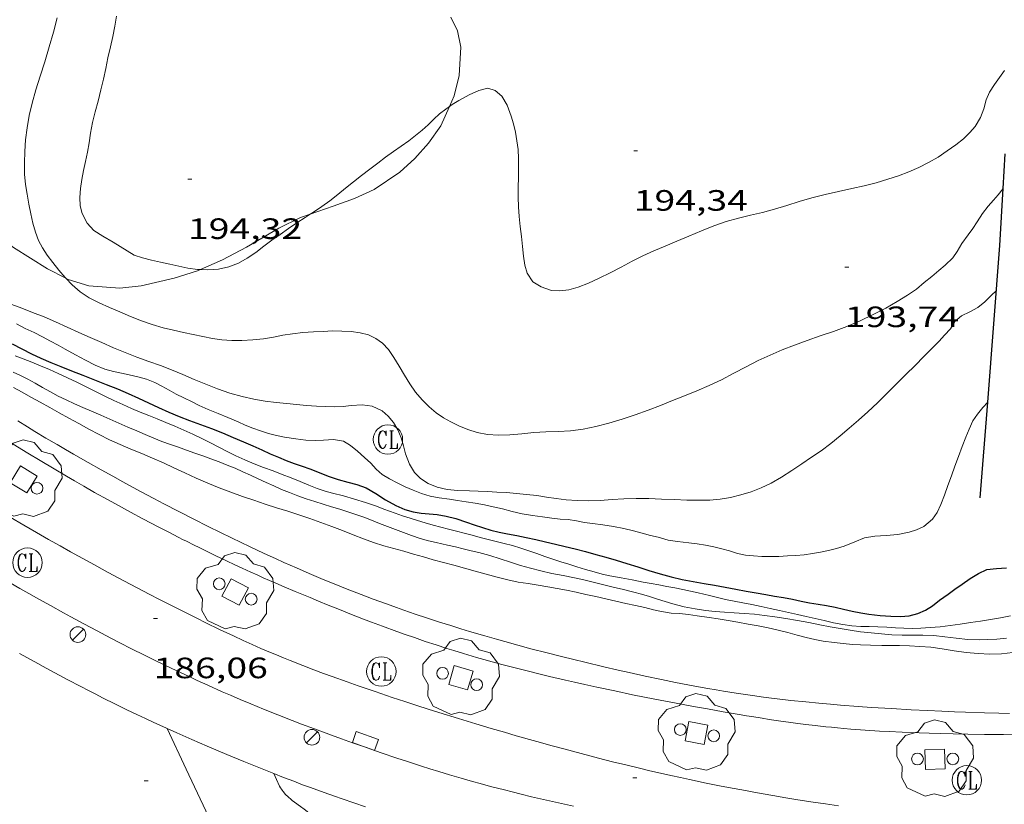
# Model space of a CAD drawing. Units: inches. Extents: x 451998 to 453005, y 4600998 to 4601501.
# Drawn here: x 452532 to 452582, y 4601065 to 4601105 of the extents above; entities that cross this region are included whole.
import ezdxf
from ezdxf.enums import TextEntityAlignment as Align

# ---------------------------------------------------------------- set-up
doc = ezdxf.new("R2010")
doc.units = ezdxf.units.IN
doc.header["$MEASUREMENT"] = 0
for name, color, linetype, lineweight in [('ARBRE', 7, 'Continuous', 0), ('BOSC', 7, 'Continuous', 0), ('CAMI i PISTA FORESTAL', 7, 'Continuous', 0), ('CORBA DE NIVELL', 7, 'Continuous', 0), ('CORBA MESTRA', 7, 'Continuous', 0), ('COTA ALTIMETRICA', 7, 'Continuous', 0), ('EIX VIA URBANA PAVIMENTADA', 7, 'Continuous', 0), ('EMBORNAL', 7, 'Continuous', 0), ('ESCOCELL', 7, 'Continuous', 0), ('FANAL', 7, 'Continuous', 0), ('MUR CONTENCIO', 7, 'Continuous', 0), ('PROTECCIO PEATONAL', 7, 'Continuous', 0), ('REGISTRE CLAVEGUERAM', 7, 'Continuous', 0), ('VORERA', 7, 'Continuous', 0)]:
    doc.layers.add(name, color=color, linetype=linetype, lineweight=lineweight)
doc.styles.add('Style-Arial', font='ARIAL.TTF')
doc.linetypes.add('bosc', pattern='A,-2.235,[9,dgnlstyle-mataro.shx,S=0.035752,R=0,X=0,Y=0],-2.235', length=4.47)

# ---------------------------------------------------------------- blocks, each defined once
blk = doc.blocks.new('COTA')
at = {"color": 0, "linetype": 'ByBlock', "lineweight": -2}
blk.add_line((0, 0), (0.2, 0), dxfattribs=at)
blk = doc.blocks.new('RCLAVC')
at = {"color": 0, "linetype": 'ByBlock', "lineweight": -2, "flags": 128}
for points in [[(-0.158, 0.43), (-0.122, 0.26), (-0.122, 0.6), (-0.158, 0.43), (-0.228, 0.544), (-0.332, 0.6), (-0.402, 0.6), (-0.508, 0.544), (-0.578, 0.43), (-0.612, 0.316), (-0.648, 0.146), (-0.648, -0.146), (-0.612, -0.316), (-0.578, -0.43), (-0.508, -0.544), (-0.402, -0.6), (-0.332, -0.6), (-0.228, -0.544), (-0.158, -0.43), (-0.122, -0.316)], [(-0.402, 0.6), (-0.472, 0.544), (-0.542, 0.43), (-0.578, 0.316), (-0.612, 0.146), (-0.612, -0.146), (-0.578, -0.316), (-0.542, -0.43), (-0.472, -0.544), (-0.402, -0.6)], [(0.122, 0.6), (0.368, 0.6)], [(0.226, 0.6), (0.226, -0.6)], [(0.262, 0.6), (0.262, -0.6)], [(0.122, -0.6), (0.648, -0.6), (0.648, -0.26), (0.612, -0.6)]]:
    blk.add_lwpolyline(points, dxfattribs=at)
at = {"color": 0, "linetype": 'ByBlock', "lineweight": -2}
blk.add_circle((-0.001, -0.001), 1, dxfattribs=at)
blk = doc.blocks.new('EMBORN')
at = {"color": 0, "linetype": 'ByBlock', "lineweight": -2, "flags": 128}
blk.add_lwpolyline([(0, 0), (1.2, 0), (1.2, 0.6), (0, 0.6)], close=True, dxfattribs=at)
blk = doc.blocks.new('ARBRE')
at = {"color": 0, "linetype": 'ByBlock', "lineweight": -2, "flags": 128}
blk.add_lwpolyline([(-0.507, -1.872), (-1.415, -1.448), (-1.697, -0.94), (-1.675, -0.342), (-1.951, 0.138), (-1.943, 0.686), (-1.511, 1.208), (-0.871, 1.406), (-0.543, 1.846), (-0.027, 2.012), (0.541, 1.882), (0.933, 1.428), (1.495, 1.262), (1.921, 0.694), (1.969, 0.068), (1.593, -0.562), (1.593, -1.098), (1.229, -1.618), (0.505, -1.886), (-0.049, -1.762), (-0.507, -1.872)], dxfattribs=at)
blk = doc.blocks.new('FANAL')
at = {"color": 0, "linetype": 'ByBlock', "lineweight": -2}
blk.add_line((0.283, 0.283), (-0.283, -0.283), dxfattribs=at)
blk.add_circle((0, 0.001), 0.4, dxfattribs=at)
blk = doc.blocks.new('PPEAT')
at = {"color": 0, "linetype": 'ByBlock', "lineweight": -2}
blk.add_circle((0, 0), 0.299, dxfattribs=at)
blk = doc.blocks.new('ESCOSE')
at = {"color": 0, "linetype": 'ByBlock', "lineweight": -2, "flags": 128}
blk.add_lwpolyline([(-0.5, -0.5), (0.5, -0.5), (0.5, 0.5), (-0.5, 0.5)], close=True, dxfattribs=at)

msp = doc.modelspace()

# ---------------------------------------------------------------- linework, layer by layer
at = {"layer": 'BOSC', "color": 3, "linetype": 'bosc', "lineweight": 20}
for points in [[(452554.204, 4601104.802, 199.705), (452554.55, 4601104.106, 199.705), (452554.723, 4601103.28, 199.709), (452554.639, 4601101.835, 199.709), (452554.387, 4601100.792, 199.709), (452554.146, 4601100.255, 199.712)], [(452554.146, 4601100.255, 199.712), (452553.704, 4601099.272, 199.718), (452553.062, 4601098.376, 199.722), (452552.369, 4601097.606, 199.727), (452551.615, 4601096.9, 199.731), (452550.302, 4601096.012, 199.731), (452549.29, 4601095.556, 199.731), (452548.211, 4601095.171, 199.727), (452547.039, 4601094.767, 199.721)], [(452534.561, 4601091.493, 199.584), (452533.625, 4601091.97, 199.587), (452531.897, 4601093.066, 199.609), (452530.769, 4601093.87, 199.631), (452529.833, 4601094.682, 199.67), (452528.603, 4601095.907, 199.74), (452527.881, 4601096.74, 199.784), (452527.402, 4601097.411, 199.827)], [(452547.039, 4601094.767, 199.721), (452546.533, 4601094.592, 199.718), (452545.44, 4601094.052, 199.714), (452543.78, 4601093.081, 199.705), (452542.557, 4601092.433, 199.687), (452541.433, 4601091.936, 199.661)], [(452541.433, 4601091.936, 199.661), (452541.292, 4601091.873, 199.657), (452540.101, 4601091.502, 199.631), (452538.408, 4601091.112, 199.6), (452537.325, 4601090.993, 199.587), (452535.735, 4601091.106, 199.583), (452534.693, 4601091.425, 199.583), (452534.561, 4601091.493, 199.584)]]:
    msp.add_polyline3d(points, dxfattribs=at)
at = {"layer": 'CAMI i PISTA FORESTAL', "color": 7, "linetype": 'Continuous', "lineweight": 0}
for points in [[(452539.731, 4601068.538, 186.253), (452539.731, 4601068.538, 186.253)], [(452539.731, 4601068.538, 186.253), (452540.705, 4601066.462, 186.204), (452541.702, 4601064.335, 186.148), (452541.752, 4601064.231, 186.145), (452541.803, 4601064.13, 186.142), (452541.855, 4601064.031, 186.138), (452541.962, 4601063.841, 186.13), (452542.072, 4601063.661, 186.121), (452542.184, 4601063.49, 186.111), (452542.297, 4601063.328, 186.101), (452542.411, 4601063.174, 186.09), (452542.525, 4601063.027, 186.078), (452542.639, 4601062.888, 186.067), (452542.752, 4601062.755, 186.055), (452542.865, 4601062.628, 186.042), (452542.977, 4601062.507, 186.03), (452543.088, 4601062.392, 186.018), (452543.197, 4601062.281, 186.006), (452543.304, 4601062.175, 185.993), (452543.496, 4601061.995, 185.972)], [(452545.177, 4601066.239, 186.204), (452545.177, 4601066.239, 186.204)], [(452546.235, 4601064.777, 186.077), (452546.12, 4601064.865, 186.091), (452546.022, 4601064.944, 186.103), (452545.939, 4601065.015, 186.113), (452545.869, 4601065.079, 186.122), (452545.809, 4601065.137, 186.129), (452545.76, 4601065.189, 186.135), (452545.718, 4601065.236, 186.14), (452545.648, 4601065.321, 186.149), (452545.6, 4601065.387, 186.155), (452545.566, 4601065.438, 186.159), (452545.518, 4601065.517, 186.165), (452545.476, 4601065.6, 186.171), (452545.322, 4601065.929, 186.191), (452545.177, 4601066.239, 186.204)], [(452547.439, 4601063.876, 185.926), (452547.112, 4601064.122, 185.968), (452546.722, 4601064.42, 186.018), (452546.547, 4601064.55, 186.04), (452546.235, 4601064.777, 186.077)]]:
    msp.add_polyline3d(points, dxfattribs=at)
at = {"layer": 'CORBA DE NIVELL', "color": 30, "linetype": 'Continuous', "lineweight": 0}
for points, elevation in [([(452534.127, 4601104.768), (452533.939, 4601104.036), (452533.718, 4601103.286), (452533.491, 4601102.536), (452533.263, 4601101.802), (452533.043, 4601101.096), (452532.852, 4601100.428), (452532.703, 4601099.792), (452532.59, 4601099.163), (452532.517, 4601098.553), (452532.477, 4601097.961), (452532.458, 4601097.379), (452532.459, 4601096.804), (452532.509, 4601096.274), (452532.588, 4601095.774), (452532.68, 4601095.278), (452532.778, 4601094.781), (452532.888, 4601094.294), (452533.017, 4601093.839), (452533.171, 4601093.423), (452533.37, 4601093.042), (452533.622, 4601092.673), (452533.907, 4601092.293), (452534.205, 4601091.905), (452534.528, 4601091.526), (452534.561, 4601091.493)], 193), ([(452537.15, 4601104.86), (452537.067, 4601104.343), (452536.958, 4601103.823), (452536.84, 4601103.29), (452536.719, 4601102.739), (452536.603, 4601102.189), (452536.486, 4601101.645), (452536.355, 4601101.092), (452536.209, 4601100.531), (452536.063, 4601099.976), (452535.932, 4601099.435), (452535.828, 4601098.896), (452535.75, 4601098.394), (452535.671, 4601097.916), (452535.578, 4601097.449), (452535.474, 4601096.984), (452535.377, 4601096.522), (452535.309, 4601096.063), (452535.282, 4601095.61), (452535.305, 4601095.181), (452535.398, 4601094.791), (452535.65, 4601094.297), (452536.004, 4601093.926), (452536.463, 4601093.643), (452536.991, 4601093.341), (452537.344, 4601093.114), (452537.692, 4601092.883), (452538.061, 4601092.672), (452538.48, 4601092.526), (452538.935, 4601092.417), (452539.404, 4601092.32), (452539.868, 4601092.218), (452540.328, 4601092.111), (452540.799, 4601092.013), (452541.293, 4601091.942), (452541.433, 4601091.936)], 194), ([(452552.412, 4601098.772), (452552.739, 4601099.041), (452553.045, 4601099.323), (452553.333, 4601099.606), (452553.633, 4601099.873), (452553.954, 4601100.123), (452554.146, 4601100.255)], 194), ([(452572.388, 4601088.319), (452573.055, 4601088.55), (452573.73, 4601088.781), (452574.414, 4601089.037), (452575.092, 4601089.324), (452575.761, 4601089.638), (452576.405, 4601089.967), (452576.986, 4601090.302), (452577.501, 4601090.624), (452577.957, 4601090.945), (452578.362, 4601091.271), (452578.742, 4601091.589), (452579.105, 4601091.883), (452579.428, 4601092.153), (452579.814, 4601092.529), (452580.046, 4601092.86), (452580.28, 4601093.265), (452580.605, 4601093.707), (452580.837, 4601094.036), (452581.067, 4601094.374), (452581.339, 4601094.788), (452581.621, 4601095.169), (452581.896, 4601095.48), (452582.139, 4601095.754), (452582.387, 4601096.064)], 193), ([(452541.433, 4601091.936), (452541.812, 4601091.917), (452542.349, 4601091.959), (452542.875, 4601092.077), (452543.368, 4601092.26), (452543.826, 4601092.51), (452544.258, 4601092.81), (452544.673, 4601093.128), (452545.084, 4601093.433), (452545.502, 4601093.727), (452545.926, 4601094.023), (452546.354, 4601094.317), (452546.778, 4601094.599), (452547.039, 4601094.767)], 194), ([(452551.873, 4601080.865), (452552.283, 4601080.685), (452552.705, 4601080.512), (452553.149, 4601080.377), (452553.619, 4601080.291), (452554.134, 4601080.224), (452554.555, 4601080.162), (452554.996, 4601080.093), (452555.45, 4601080.025), (452555.919, 4601079.941), (452556.376, 4601079.838), (452556.837, 4601079.73), (452557.333, 4601079.598), (452557.853, 4601079.481), (452558.378, 4601079.393), (452558.88, 4601079.32), (452559.36, 4601079.253), (452559.789, 4601079.215), (452560.193, 4601079.186), (452560.617, 4601079.131), (452561.032, 4601079.044), (452561.432, 4601078.983), (452561.955, 4601078.921), (452562.508, 4601078.842), (452563.039, 4601078.73), (452563.53, 4601078.61), (452563.977, 4601078.491), (452564.396, 4601078.384), (452564.786, 4601078.283), (452565.292, 4601078.141), (452565.773, 4601078.065), (452566.356, 4601077.995), (452566.783, 4601077.944), (452567.207, 4601077.882), (452567.622, 4601077.803), (452568.029, 4601077.703), (452568.429, 4601077.586), (452568.826, 4601077.466), (452569.233, 4601077.379), (452569.651, 4601077.332), (452570.072, 4601077.311), (452570.498, 4601077.302), (452570.934, 4601077.312), (452571.376, 4601077.334), (452571.811, 4601077.36), (452572.238, 4601077.399), (452572.661, 4601077.453), (452573.072, 4601077.52), (452573.477, 4601077.609), (452573.88, 4601077.715), (452574.274, 4601077.838), (452574.814, 4601078.056), (452575.305, 4601078.249), (452575.84, 4601078.343), (452576.417, 4601078.368), (452577.009, 4601078.419), (452577.585, 4601078.543), (452577.967, 4601078.663), (452578.339, 4601078.833), (452578.788, 4601079.207), (452579.011, 4601079.552), (452579.202, 4601079.965), (452579.386, 4601080.436), (452579.569, 4601080.921), (452579.749, 4601081.415), (452579.927, 4601081.913), (452580.106, 4601082.411), (452580.293, 4601082.909), (452580.484, 4601083.387), (452580.657, 4601083.8), (452580.837, 4601084.215), (452581.079, 4601084.571), (452581.352, 4601084.895), (452581.595, 4601085.18)], 191), ([(452557.773, 4601077.737), (452558.188, 4601077.6), (452558.601, 4601077.453), (452559.008, 4601077.306), (452559.415, 4601077.169), (452559.818, 4601077.041), (452560.224, 4601076.916), (452560.643, 4601076.783), (452561.076, 4601076.647), (452561.513, 4601076.518), (452561.93, 4601076.41), (452562.327, 4601076.321), (452562.898, 4601076.214), (452563.455, 4601076.112), (452564.026, 4601075.999), (452564.421, 4601075.925), (452564.824, 4601075.853), (452565.232, 4601075.778), (452565.638, 4601075.7), (452566.037, 4601075.624), (452566.434, 4601075.542), (452566.83, 4601075.451), (452567.409, 4601075.31), (452567.807, 4601075.216), (452568.22, 4601075.121), (452568.655, 4601075.024), (452569.111, 4601074.939), (452569.569, 4601074.851), (452570.034, 4601074.757), (452570.507, 4601074.654), (452570.974, 4601074.549), (452571.432, 4601074.446), (452571.887, 4601074.342), (452572.341, 4601074.238), (452572.792, 4601074.139), (452573.256, 4601074.037), (452573.727, 4601073.931), (452574.201, 4601073.837), (452574.67, 4601073.774), (452575.121, 4601073.744), (452575.558, 4601073.733), (452575.998, 4601073.722), (452576.45, 4601073.699), (452576.895, 4601073.676), (452577.321, 4601073.654), (452577.74, 4601073.64), (452578.182, 4601073.648), (452578.659, 4601073.677), (452579.166, 4601073.727), (452579.681, 4601073.789), (452580.198, 4601073.856), (452580.714, 4601073.932), (452581.226, 4601074.009), (452581.736, 4601074.09), (452582.247, 4601074.182), (452582.767, 4601074.281)], 189), ([(452565.452, 4601074.421), (452565.869, 4601074.405), (452566.339, 4601074.34), (452566.767, 4601074.277), (452567.379, 4601074.191), (452567.849, 4601074.119), (452568.349, 4601074.036), (452568.856, 4601073.949), (452569.383, 4601073.859), (452569.887, 4601073.768), (452570.397, 4601073.663), (452570.904, 4601073.546), (452571.396, 4601073.425), (452571.877, 4601073.298), (452572.341, 4601073.178), (452572.78, 4601073.076), (452573.195, 4601072.996), (452573.757, 4601072.917), (452574.227, 4601072.867), (452574.694, 4601072.82), (452575.109, 4601072.794), (452575.622, 4601072.789), (452576.193, 4601072.771), (452576.623, 4601072.763), (452577.096, 4601072.759), (452577.603, 4601072.75), (452578.142, 4601072.724), (452578.702, 4601072.676), (452579.278, 4601072.6), (452579.882, 4601072.503), (452580.499, 4601072.417), (452581.106, 4601072.357), (452581.702, 4601072.332), (452582.293, 4601072.349), (452582.877, 4601072.403)], 187), ([(452571.886, 4601074.049), (452572.472, 4601073.934), (452573.028, 4601073.822), (452573.556, 4601073.721), (452574.069, 4601073.63), (452574.581, 4601073.541), (452575.108, 4601073.464), (452575.644, 4601073.406), (452576.184, 4601073.354), (452576.711, 4601073.309), (452577.228, 4601073.294), (452577.75, 4601073.297), (452578.286, 4601073.296), (452578.844, 4601073.269), (452579.416, 4601073.216), (452579.992, 4601073.141), (452580.576, 4601073.069), (452581.165, 4601073.061), (452581.594, 4601073.069), (452582.06, 4601073.094), (452582.549, 4601073.146)], 188)]:
    msp.add_lwpolyline(points, dxfattribs=dict(at, elevation=elevation))
at = {"layer": 'CORBA DE NIVELL', "color": 30, "linetype": 'Continuous', "lineweight": 0, "flags": 128}
for points, elevation in [([(452554.146, 4601100.255), (452554.285, 4601100.351), (452554.625, 4601100.564), (452555.14, 4601100.848), (452555.635, 4601101.074), (452556.096, 4601101.191), (452556.478, 4601101.067), (452556.809, 4601100.771), (452557.08, 4601100.323), (452557.29, 4601099.765), (452557.406, 4601099.364), (452557.503, 4601098.942), (452557.582, 4601098.501), (452557.636, 4601098.051), (452557.663, 4601097.594), (452557.668, 4601097.122), (452557.658, 4601096.636), (452557.647, 4601096.14), (452557.644, 4601095.635), (452557.66, 4601095.131), (452557.698, 4601094.634), (452557.752, 4601094.134), (452557.809, 4601093.627), (452557.862, 4601093.118), (452557.917, 4601092.619), (452557.988, 4601092.152), (452558.103, 4601091.752), (452558.395, 4601091.311), (452558.814, 4601091.048), (452559.338, 4601090.866), (452559.766, 4601090.844), (452560.223, 4601090.906), (452560.712, 4601091.046), (452561.235, 4601091.251), (452561.783, 4601091.498), (452562.342, 4601091.772), (452562.902, 4601092.063), (452563.46, 4601092.357), (452564.01, 4601092.636), (452564.563, 4601092.884), (452565.138, 4601093.125), (452565.739, 4601093.384), (452566.356, 4601093.647), (452566.989, 4601093.912), (452567.627, 4601094.163), (452568.261, 4601094.379), (452568.886, 4601094.556), (452569.504, 4601094.704), (452570.115, 4601094.854), (452570.728, 4601095.023), (452571.347, 4601095.21), (452571.974, 4601095.409), (452572.622, 4601095.602), (452573.302, 4601095.772), (452573.993, 4601095.921), (452574.662, 4601096.063), (452575.299, 4601096.208), (452575.914, 4601096.366), (452576.498, 4601096.543), (452577.047, 4601096.72), (452577.574, 4601096.913), (452578.088, 4601097.137), (452578.584, 4601097.392), (452579.064, 4601097.675), (452579.529, 4601097.982), (452579.969, 4601098.296), (452580.355, 4601098.609), (452580.682, 4601098.92), (452580.957, 4601099.231), (452581.237, 4601099.695), (452581.391, 4601100.13), (452581.515, 4601100.589), (452581.695, 4601100.981), (452581.938, 4601101.364), (452582.193, 4601101.736), (452582.454, 4601102.08)], 194), ([(452547.039, 4601094.767), (452547.2, 4601094.87), (452547.621, 4601095.144), (452548.035, 4601095.438), (452548.438, 4601095.756), (452548.839, 4601096.085), (452549.244, 4601096.412), (452549.655, 4601096.736), (452550.072, 4601097.054), (452550.478, 4601097.357), (452550.878, 4601097.659), (452551.281, 4601097.954), (452551.679, 4601098.236), (452552.062, 4601098.508), (452552.412, 4601098.772)], 194), ([(452582.387, 4601096.064), (452582.394, 4601096.073)], 193), ([(452534.561, 4601091.493), (452534.892, 4601091.154), (452535.302, 4601090.806), (452535.758, 4601090.501), (452536.26, 4601090.238), (452536.79, 4601089.999), (452537.33, 4601089.773), (452537.874, 4601089.545), (452538.425, 4601089.325), (452538.979, 4601089.13), (452539.526, 4601088.969), (452540.054, 4601088.844), (452540.563, 4601088.735), (452541.062, 4601088.627), (452541.556, 4601088.515), (452542.046, 4601088.414), (452542.531, 4601088.35), (452543.028, 4601088.318), (452543.551, 4601088.318), (452544.101, 4601088.349), (452544.649, 4601088.407), (452545.16, 4601088.493), (452545.642, 4601088.588), (452546.137, 4601088.667), (452546.661, 4601088.72), (452547.208, 4601088.755), (452547.704, 4601088.784), (452548.177, 4601088.805), (452548.647, 4601088.803), (452549.122, 4601088.777), (452549.583, 4601088.715), (452550.006, 4601088.604), (452550.387, 4601088.427), (452550.724, 4601088.179), (452551.028, 4601087.857), (452551.309, 4601087.449), (452551.58, 4601087.01), (452551.847, 4601086.556), (452552.116, 4601086.11), (452552.414, 4601085.688), (452552.745, 4601085.298), (452553.099, 4601084.945), (452553.464, 4601084.637), (452553.831, 4601084.379), (452554.213, 4601084.165), (452554.623, 4601083.964), (452555.068, 4601083.775), (452555.553, 4601083.62), (452556.077, 4601083.519), (452556.636, 4601083.485), (452557.226, 4601083.504), (452557.838, 4601083.56), (452558.447, 4601083.629), (452559.061, 4601083.665), (452559.686, 4601083.683), (452560.32, 4601083.721), (452560.957, 4601083.799), (452561.604, 4601083.927), (452562.269, 4601084.104), (452562.946, 4601084.31), (452563.617, 4601084.533), (452564.27, 4601084.768), (452564.901, 4601085.011), (452565.515, 4601085.256), (452566.128, 4601085.506), (452566.754, 4601085.757), (452567.385, 4601086.021), (452568.011, 4601086.314), (452568.64, 4601086.646), (452569.268, 4601086.982), (452569.892, 4601087.292), (452570.502, 4601087.577), (452571.114, 4601087.839), (452571.738, 4601088.079), (452572.388, 4601088.319)], 193), ([(452545.834, 4601085.104), (452546.341, 4601085.05), (452546.853, 4601084.999), (452547.354, 4601084.965), (452547.826, 4601084.947), (452548.278, 4601084.939), (452548.715, 4601084.959), (452549.126, 4601085.001), (452549.686, 4601085.04), (452550.202, 4601084.971), (452550.705, 4601084.732), (452551.015, 4601084.467), (452551.279, 4601084.135), (452551.497, 4601083.762), (452551.667, 4601083.361), (452551.792, 4601082.947), (452551.898, 4601082.544), (452552.092, 4601082.016), (452552.35, 4601081.597), (452552.659, 4601081.28), (452553.048, 4601081.027), (452553.516, 4601080.835), (452554.026, 4601080.724), (452554.559, 4601080.678), (452555.159, 4601080.655), (452555.6, 4601080.636), (452556.075, 4601080.612), (452556.56, 4601080.591), (452557.054, 4601080.565), (452557.559, 4601080.526), (452558.073, 4601080.474), (452558.589, 4601080.411), (452559.094, 4601080.339), (452559.589, 4601080.266), (452560.093, 4601080.199), (452560.65, 4601080.158), (452561.234, 4601080.146), (452561.834, 4601080.167), (452562.436, 4601080.208), (452563.042, 4601080.247), (452563.662, 4601080.266), (452564.309, 4601080.255), (452564.964, 4601080.231), (452565.621, 4601080.205), (452566.25, 4601080.183), (452566.852, 4601080.171), (452567.42, 4601080.183), (452567.951, 4601080.231), (452568.473, 4601080.315), (452568.995, 4601080.442), (452569.522, 4601080.603), (452570.048, 4601080.801), (452570.558, 4601081.042), (452571.07, 4601081.344), (452571.6, 4601081.684), (452572.116, 4601082.031), (452572.604, 4601082.365), (452573.095, 4601082.699), (452573.588, 4601083.059), (452574.065, 4601083.451), (452574.533, 4601083.855), (452575.004, 4601084.259), (452575.485, 4601084.681), (452575.973, 4601085.134), (452576.457, 4601085.618), (452576.937, 4601086.114), (452577.417, 4601086.592), (452577.891, 4601087.052), (452578.346, 4601087.499), (452578.762, 4601087.921), (452579.116, 4601088.291), (452579.397, 4601088.59), (452579.691, 4601088.914), (452579.928, 4601089.282), (452580.265, 4601089.572), (452580.688, 4601089.774), (452581.086, 4601090.004), (452581.442, 4601090.289), (452581.782, 4601090.63), (452582.033, 4601090.85)], 192), ([(452531.808, 4601090.163), (452532.318, 4601089.97), (452532.873, 4601089.755), (452533.458, 4601089.52), (452534.048, 4601089.267), (452534.638, 4601088.999), (452535.226, 4601088.732), (452535.815, 4601088.473), (452536.41, 4601088.212), (452537.001, 4601087.952), (452537.593, 4601087.704), (452538.196, 4601087.471), (452538.8, 4601087.251), (452539.39, 4601087.036), (452539.965, 4601086.819), (452540.54, 4601086.584), (452541.119, 4601086.337), (452541.705, 4601086.086), (452542.309, 4601085.85), (452542.93, 4601085.642), (452543.556, 4601085.464), (452544.167, 4601085.325), (452544.745, 4601085.23), (452545.295, 4601085.164), (452545.834, 4601085.104)], 192), ([(452532.043, 4601089.162), (452532.494, 4601088.939), (452532.946, 4601088.722), (452533.384, 4601088.507), (452533.793, 4601088.293), (452534.175, 4601088.078), (452534.537, 4601087.875), (452535.056, 4601087.586), (452535.563, 4601087.314), (452536.068, 4601087.06), (452536.553, 4601086.861), (452536.999, 4601086.734), (452537.402, 4601086.652), (452537.799, 4601086.57), (452538.233, 4601086.473), (452538.685, 4601086.345), (452539.106, 4601086.178), (452539.467, 4601085.986), (452539.835, 4601085.78), (452540.196, 4601085.583), (452540.584, 4601085.395), (452541.005, 4601085.185), (452541.373, 4601085.001), (452541.826, 4601084.802), (452542.332, 4601084.598), (452542.838, 4601084.391), (452543.351, 4601084.166), (452543.72, 4601084.007), (452544.107, 4601083.85), (452544.501, 4601083.709), (452544.904, 4601083.585), (452545.315, 4601083.481), (452545.725, 4601083.394), (452546.301, 4601083.3), (452546.815, 4601083.245), (452547.282, 4601083.225), (452547.708, 4601083.241), (452548.22, 4601083.274), (452548.729, 4601083.193), (452549.088, 4601082.97), (452549.447, 4601082.671), (452549.806, 4601082.351), (452550.128, 4601082.058), (452550.407, 4601081.763), (452550.705, 4601081.487), (452551.076, 4601081.272), (452551.466, 4601081.062), (452551.873, 4601080.865)], 191), ([(452531.976, 4601087.542), (452532.392, 4601087.38), (452532.827, 4601087.21), (452533.275, 4601087.028), (452533.728, 4601086.834), (452534.185, 4601086.63), (452534.648, 4601086.413), (452535.13, 4601086.187), (452535.613, 4601085.954), (452536.088, 4601085.718), (452536.557, 4601085.488), (452537.02, 4601085.263), (452537.471, 4601085.051), (452537.919, 4601084.854), (452538.364, 4601084.669), (452538.798, 4601084.493), (452539.229, 4601084.322), (452539.667, 4601084.145), (452540.121, 4601083.955), (452540.581, 4601083.753), (452541.045, 4601083.54), (452541.507, 4601083.319), (452541.949, 4601083.096), (452542.373, 4601082.875), (452542.796, 4601082.655), (452543.242, 4601082.436), (452543.701, 4601082.226), (452544.171, 4601082.032), (452544.654, 4601081.849), (452545.14, 4601081.67), (452545.612, 4601081.495), (452546.069, 4601081.317), (452546.519, 4601081.131), (452546.962, 4601080.944), (452547.384, 4601080.779), (452547.791, 4601080.64), (452548.18, 4601080.531), (452548.736, 4601080.392), (452549.288, 4601080.237), (452549.851, 4601080.061), (452550.42, 4601079.867), (452550.798, 4601079.727), (452551.362, 4601079.521), (452551.743, 4601079.387), (452552.127, 4601079.26), (452552.514, 4601079.139), (452552.905, 4601079.02), (452553.299, 4601078.906), (452553.694, 4601078.798), (452554.09, 4601078.7), (452554.49, 4601078.601), (452554.892, 4601078.496), (452555.295, 4601078.388), (452555.701, 4601078.279), (452556.108, 4601078.172), (452556.52, 4601078.07), (452556.935, 4601077.969), (452557.355, 4601077.86), (452557.773, 4601077.737)], 189), ([(452531.888, 4601086.713), (452532.254, 4601086.54), (452532.623, 4601086.354), (452532.998, 4601086.146), (452533.382, 4601085.926), (452533.779, 4601085.702), (452534.179, 4601085.488), (452534.584, 4601085.286), (452535.007, 4601085.088), (452535.443, 4601084.897), (452535.884, 4601084.71), (452536.361, 4601084.504), (452536.816, 4601084.302), (452537.273, 4601084.101), (452537.732, 4601083.905), (452538.183, 4601083.713), (452538.621, 4601083.525), (452539.05, 4601083.343), (452539.473, 4601083.176), (452539.902, 4601083.02), (452540.322, 4601082.872), (452540.732, 4601082.727), (452541.142, 4601082.58), (452541.552, 4601082.432), (452541.967, 4601082.28), (452542.387, 4601082.124), (452542.796, 4601081.969), (452543.204, 4601081.806), (452543.606, 4601081.631), (452543.991, 4601081.453), (452544.385, 4601081.267), (452544.786, 4601081.081), (452545.182, 4601080.901), (452545.578, 4601080.729), (452545.981, 4601080.564), (452546.397, 4601080.406), (452546.825, 4601080.254), (452547.264, 4601080.106), (452547.7, 4601079.966), (452548.125, 4601079.84), (452548.546, 4601079.715), (452548.959, 4601079.586), (452549.366, 4601079.452), (452549.767, 4601079.309), (452550.165, 4601079.152), (452550.568, 4601078.986), (452550.974, 4601078.828), (452551.379, 4601078.679), (452551.788, 4601078.529), (452552.21, 4601078.375), (452552.644, 4601078.226), (452553.064, 4601078.107), (452553.462, 4601078.015), (452554.043, 4601077.886), (452554.44, 4601077.792), (452554.845, 4601077.693), (452555.249, 4601077.597), (452555.643, 4601077.504), (452556.197, 4601077.355), (452556.729, 4601077.187), (452557.252, 4601077.011), (452557.757, 4601076.851), (452558.275, 4601076.706), (452558.808, 4601076.574), (452559.368, 4601076.446), (452559.941, 4601076.332), (452560.522, 4601076.218), (452560.919, 4601076.129), (452561.326, 4601076.03), (452561.735, 4601075.925), (452562.145, 4601075.822), (452562.551, 4601075.725), (452562.953, 4601075.634), (452563.537, 4601075.493), (452563.941, 4601075.386), (452564.348, 4601075.262), (452564.75, 4601075.131), (452565.149, 4601075.005), (452565.538, 4601074.891), (452566.113, 4601074.745), (452566.668, 4601074.635), (452567.2, 4601074.551), (452567.691, 4601074.5), (452568.17, 4601074.471), (452568.66, 4601074.438), (452569.172, 4601074.395), (452569.7, 4601074.36), (452570.215, 4601074.297), (452570.736, 4601074.226), (452571.299, 4601074.152), (452571.886, 4601074.049)], 188), ([(452531.9, 4601085.927), (452532.336, 4601085.679), (452532.79, 4601085.427), (452533.262, 4601085.167), (452533.745, 4601084.903), (452534.232, 4601084.635), (452534.729, 4601084.359), (452535.229, 4601084.081), (452535.738, 4601083.801), (452536.261, 4601083.523), (452536.799, 4601083.26), (452537.341, 4601083.017), (452537.89, 4601082.784), (452538.446, 4601082.554), (452538.997, 4601082.32), (452539.543, 4601082.077), (452540.085, 4601081.826), (452540.644, 4601081.564), (452541.224, 4601081.305), (452541.806, 4601081.047), (452542.398, 4601080.8), (452542.993, 4601080.578), (452543.581, 4601080.372), (452544.162, 4601080.171), (452544.744, 4601079.976), (452545.32, 4601079.793), (452545.889, 4601079.617), (452546.453, 4601079.433), (452547.015, 4601079.243), (452547.576, 4601079.047), (452548.136, 4601078.841), (452548.686, 4601078.631), (452549.225, 4601078.416), (452549.753, 4601078.207), (452550.271, 4601078.017), (452550.785, 4601077.849), (452551.296, 4601077.705), (452551.803, 4601077.569), (452552.305, 4601077.43), (452552.807, 4601077.287), (452553.312, 4601077.144), (452553.829, 4601077.002), (452554.36, 4601076.858), (452554.898, 4601076.709), (452555.447, 4601076.555), (452556.011, 4601076.397), (452556.567, 4601076.245), (452557.11, 4601076.11), (452557.64, 4601076.005), (452558.158, 4601075.921), (452558.664, 4601075.842), (452559.157, 4601075.761), (452559.639, 4601075.677), (452560.117, 4601075.588), (452560.599, 4601075.486), (452561.096, 4601075.374), (452561.605, 4601075.258), (452562.12, 4601075.141), (452562.633, 4601075.025), (452563.135, 4601074.915), (452563.625, 4601074.809), (452564.103, 4601074.701), (452564.554, 4601074.594), (452564.961, 4601074.501), (452565.452, 4601074.421)], 187), ([(452581.595, 4601085.18), (452581.595, 4601085.18)], 191)]:
    msp.add_lwpolyline(points, dxfattribs=dict(at, elevation=elevation))
at = {"layer": 'CORBA MESTRA', "color": 30, "linetype": 'Continuous', "lineweight": 30, "elevation": 190, "flags": 128}
for points in [[(452531.837, 4601088.144), (452532.324, 4601087.89), (452532.81, 4601087.643), (452533.297, 4601087.412), (452533.795, 4601087.196), (452534.313, 4601086.987)], [(452534.313, 4601086.987), (452534.863, 4601086.772), (452535.438, 4601086.548), (452536.03, 4601086.318), (452536.625, 4601086.082), (452537.201, 4601085.847), (452537.749, 4601085.614), (452538.272, 4601085.38), (452538.781, 4601085.14), (452539.296, 4601084.9), (452539.821, 4601084.668), (452540.349, 4601084.445), (452540.883, 4601084.235), (452541.432, 4601084.032), (452541.992, 4601083.824), (452542.557, 4601083.606), (452543.112, 4601083.381), (452543.636, 4601083.156), (452544.116, 4601082.941), (452544.564, 4601082.739), (452544.995, 4601082.548), (452545.409, 4601082.368), (452545.814, 4601082.206), (452546.218, 4601082.056), (452546.624, 4601081.916), (452547.023, 4601081.772), (452547.406, 4601081.622), (452547.948, 4601081.406), (452548.461, 4601081.226), (452548.947, 4601081.089), (452549.418, 4601080.972), (452549.897, 4601080.799), (452550.382, 4601080.512), (452550.883, 4601080.189), (452551.396, 4601079.903), (452551.863, 4601079.699), (452552.281, 4601079.58), (452552.689, 4601079.521), (452553.099, 4601079.486), (452553.519, 4601079.442), (452553.964, 4601079.368), (452554.461, 4601079.239), (452555.009, 4601079.053), (452555.402, 4601078.917), (452555.816, 4601078.776), (452556.241, 4601078.652), (452556.668, 4601078.551), (452557.105, 4601078.461), (452557.569, 4601078.371), (452558.05, 4601078.278), (452558.541, 4601078.174), (452559.041, 4601078.06), (452559.545, 4601077.939), (452560.049, 4601077.815), (452560.559, 4601077.688), (452561.075, 4601077.553), (452561.598, 4601077.411), (452562.122, 4601077.264), (452562.649, 4601077.111), (452563.187, 4601076.951), (452563.745, 4601076.778), (452564.316, 4601076.594), (452564.888, 4601076.417), (452565.457, 4601076.267), (452566.018, 4601076.135), (452566.575, 4601076.023), (452567.128, 4601075.93), (452567.667, 4601075.838), (452568.203, 4601075.739), (452568.743, 4601075.638), (452569.277, 4601075.538), (452569.789, 4601075.451), (452570.271, 4601075.372), (452570.726, 4601075.29), (452571.18, 4601075.207), (452571.631, 4601075.122), (452572.076, 4601075.035), (452572.511, 4601074.949), (452572.944, 4601074.872), (452573.379, 4601074.802), (452573.815, 4601074.722), (452574.248, 4601074.625), (452574.685, 4601074.522), (452575.118, 4601074.433), (452575.529, 4601074.365), (452576.105, 4601074.299), (452576.649, 4601074.262), (452577.155, 4601074.246), (452577.589, 4601074.275), (452578.04, 4601074.4), (452578.424, 4601074.57), (452578.775, 4601074.796), (452579.14, 4601075.085), (452579.576, 4601075.391), (452579.925, 4601075.633), (452580.299, 4601075.898), (452580.704, 4601076.181), (452581.121, 4601076.445), (452581.555, 4601076.641), (452582.041, 4601076.702), (452582.559, 4601076.736)]]:
    msp.add_lwpolyline(points, dxfattribs=at)
at = {"layer": 'EIX VIA URBANA PAVIMENTADA', "color": 1, "linetype": 'Continuous', "lineweight": 20}
for points in [[(452531.722, 4601079.311, 186.075), (452532.421, 4601078.907, 186.084), (452533.076, 4601078.53, 186.092), (452533.692, 4601078.179, 186.1), (452534.271, 4601077.853, 186.107), (452534.814, 4601077.549, 186.114), (452535.835, 4601076.984, 186.128), (452536.732, 4601076.496, 186.14), (452537.519, 4601076.073, 186.151), (452538.21, 4601075.707, 186.16), (452538.817, 4601075.39, 186.169), (452539.349, 4601075.115, 186.176), (452539.815, 4601074.876, 186.183), (452540.634, 4601074.462, 186.194), (452541.251, 4601074.156, 186.203), (452541.715, 4601073.928, 186.21), (452542.413, 4601073.589, 186.22), (452543.114, 4601073.255, 186.23), (452543.608, 4601073.025, 186.237), (452544.072, 4601072.815, 186.244), (452544.51, 4601072.623, 186.251), (452544.921, 4601072.446, 186.257), (452545.308, 4601072.284, 186.263), (452545.671, 4601072.135, 186.268), (452546.013, 4601071.997, 186.273), (452546.655, 4601071.744, 186.283), (452547.22, 4601071.528, 186.292), (452547.715, 4601071.343, 186.299), (452548.15, 4601071.184, 186.305), (452548.912, 4601070.911, 186.316), (452549.486, 4601070.71, 186.325), (452550.349, 4601070.415, 186.337), (452551.215, 4601070.124, 186.348), (452551.868, 4601069.909, 186.356), (452552.48, 4601069.709, 186.364), (452553.055, 4601069.525, 186.371), (452553.593, 4601069.355, 186.377), (452554.605, 4601069.041, 186.389), (452555.491, 4601068.771, 186.4), (452556.268, 4601068.54, 186.408), (452556.948, 4601068.341, 186.416), (452557.544, 4601068.169, 186.422), (452558.59, 4601067.874, 186.433), (452559.376, 4601067.657, 186.441), (452559.966, 4601067.496, 186.447)], [(452559.966, 4601067.496, 186.447), (452560.854, 4601067.259, 186.456), (452561.744, 4601067.026, 186.465), (452562.462, 4601066.843, 186.472), (452563.135, 4601066.676, 186.478), (452563.766, 4601066.523, 186.484), (452564.358, 4601066.383, 186.489), (452564.913, 4601066.256, 186.494), (452565.434, 4601066.139, 186.499), (452565.923, 4601066.031, 186.503), (452566.381, 4601065.933, 186.507), (452567.242, 4601065.753, 186.514), (452567.997, 4601065.602, 186.521), (452568.658, 4601065.474, 186.527), (452569.237, 4601065.366, 186.532), (452569.745, 4601065.273, 186.536), (452570.636, 4601065.117, 186.544), (452571.306, 4601065.004, 186.551), (452571.81, 4601064.922, 186.555), (452572.567, 4601064.804, 186.563), (452573.326, 4601064.69, 186.57), (452573.981, 4601064.598, 186.577)]]:
    msp.add_polyline3d(points, dxfattribs=at)
at = {"layer": 'MUR CONTENCIO', "color": 1, "linetype": 'Continuous', "lineweight": 30}
for points in [[(452582.387, 4601096.064, 193.646), (452582.494, 4601097.831, 193.858)], [(452581.595, 4601085.18, 192.587), (452582.212, 4601093.16, 193.297), (452582.387, 4601096.064, 193.646)], [(452581.218, 4601080.305, 192.153), (452581.595, 4601085.18, 192.587)]]:
    msp.add_polyline3d(points, dxfattribs=at)
at = {"layer": 'VORERA', "color": 1, "linetype": 'Continuous', "lineweight": 0}
for points in [[(452532.112, 4601084.216, 186.048), (452532.611, 4601083.91, 186.048), (452532.987, 4601083.682, 186.048), (452533.552, 4601083.343, 186.049), (452534.12, 4601083.008, 186.051), (452534.55, 4601082.758, 186.054), (452534.953, 4601082.525, 186.058), (452535.711, 4601082.092, 186.071), (452536.377, 4601081.718, 186.085), (452536.961, 4601081.394, 186.099), (452537.473, 4601081.113, 186.113), (452538.373, 4601080.627, 186.137), (452539.05, 4601080.267, 186.155), (452539.559, 4601079.999, 186.168), (452540.326, 4601079.601, 186.185), (452541.095, 4601079.207, 186.198), (452541.821, 4601078.841, 186.207), (452542.458, 4601078.525, 186.213), (452543.017, 4601078.252, 186.217), (452543.507, 4601078.017, 186.22), (452543.937, 4601077.812, 186.223), (452544.692, 4601077.46, 186.228), (452545.26, 4601077.2, 186.232), (452545.687, 4601077.007, 186.236), (452546.331, 4601076.723, 186.242), (452546.977, 4601076.443, 186.251), (452547.346, 4601076.286, 186.257), (452547.693, 4601076.141, 186.264), (452548.345, 4601075.874, 186.279), (452548.917, 4601075.645, 186.293), (452549.419, 4601075.449, 186.307), (452549.859, 4601075.28, 186.319), (452550.245, 4601075.135, 186.329), (452550.922, 4601074.886, 186.347), (452551.432, 4601074.704, 186.36), (452551.816, 4601074.569, 186.369), (452552.392, 4601074.371, 186.381), (452552.971, 4601074.178, 186.39), (452553.632, 4601073.963, 186.398), (452554.211, 4601073.78, 186.403), (452554.719, 4601073.622, 186.407), (452555.164, 4601073.487, 186.41), (452555.944, 4601073.256, 186.414), (452556.53, 4601073.087, 186.418), (452556.971, 4601072.963, 186.421), (452557.633, 4601072.781, 186.427), (452558.297, 4601072.604, 186.435), (452559.125, 4601072.389, 186.447), (452559.851, 4601072.205, 186.46), (452560.486, 4601072.048, 186.471), (452561.043, 4601071.913, 186.481), (452562.018, 4601071.682, 186.5), (452562.75, 4601071.514, 186.513), (452563.301, 4601071.391, 186.522), (452564.127, 4601071.211, 186.535), (452564.956, 4601071.035, 186.546), (452565.67, 4601070.889, 186.554), (452566.296, 4601070.766, 186.56), (452566.844, 4601070.663, 186.565), (452567.324, 4601070.576, 186.569), (452567.744, 4601070.503, 186.572), (452568.112, 4601070.44, 186.575), (452568.757, 4601070.337, 186.58), (452569.242, 4601070.264, 186.583), (452569.606, 4601070.211, 186.585), (452570.153, 4601070.137, 186.588), (452570.701, 4601070.068, 186.59), (452571.137, 4601070.017, 186.592), (452571.547, 4601069.971, 186.593), (452572.314, 4601069.89, 186.594), (452572.986, 4601069.826, 186.595)], [(452574.608, 4601068.508, 186.524), (452574.257, 4601068.537, 186.522), (452573.928, 4601068.566, 186.523), (452573.62, 4601068.596, 186.526), (452573.332, 4601068.625, 186.53), (452572.792, 4601068.684, 186.542), (452572.32, 4601068.74, 186.554), (452571.907, 4601068.792, 186.566), (452571.547, 4601068.84, 186.577), (452570.916, 4601068.929, 186.594), (452570.444, 4601068.999, 186.605), (452570.09, 4601069.054, 186.611), (452569.559, 4601069.14, 186.616), (452569.293, 4601069.184, 186.616), (452569.028, 4601069.229, 186.614), (452568.103, 4601069.389, 186.603), (452567.295, 4601069.533, 186.592), (452566.589, 4601069.661, 186.582), (452565.972, 4601069.775, 186.572), (452564.893, 4601069.98, 186.555), (452564.084, 4601070.139, 186.542), (452563.478, 4601070.26, 186.533), (452562.57, 4601070.448, 186.52), (452561.663, 4601070.641, 186.509), (452561.053, 4601070.775, 186.503), (452560.52, 4601070.894, 186.498), (452560.054, 4601071.001, 186.494), (452559.24, 4601071.193, 186.487), (452558.631, 4601071.34, 186.481), (452558.174, 4601071.454, 186.477), (452557.49, 4601071.627, 186.47), (452556.807, 4601071.806, 186.462), (452556.315, 4601071.939, 186.455), (452555.886, 4601072.058, 186.447), (452555.511, 4601072.164, 186.44), (452554.856, 4601072.356, 186.425), (452554.367, 4601072.505, 186.415), (452554.001, 4601072.62, 186.407), (452553.453, 4601072.796, 186.396), (452552.906, 4601072.978, 186.386), (452552.353, 4601073.167, 186.378), (452551.871, 4601073.336, 186.372), (452551.451, 4601073.487, 186.368), (452550.716, 4601073.755, 186.362), (452550.167, 4601073.96, 186.358), (452549.756, 4601074.117, 186.355), (452549.141, 4601074.355, 186.351), (452548.527, 4601074.598, 186.348), (452547.958, 4601074.827, 186.348), (452547.461, 4601075.029, 186.351), (452547.026, 4601075.207, 186.356), (452546.268, 4601075.523, 186.367), (452545.701, 4601075.763, 186.375), (452545.277, 4601075.946, 186.381), (452544.643, 4601076.224, 186.385), (452544.326, 4601076.365, 186.385), (452544.01, 4601076.507, 186.384), (452543.778, 4601076.613, 186.381), (452543.56, 4601076.712, 186.375), (452543.153, 4601076.901, 186.359), (452542.798, 4601077.067, 186.341), (452542.178, 4601077.363, 186.303), (452541.715, 4601077.587, 186.274), (452541.368, 4601077.757, 186.255), (452541.109, 4601077.886, 186.242), (452540.72, 4601078.081, 186.228), (452540.526, 4601078.179, 186.223), (452540.332, 4601078.277, 186.221), (452539.79, 4601078.555, 186.217), (452539.316, 4601078.8, 186.214), (452538.49, 4601079.234, 186.209), (452537.873, 4601079.564, 186.206), (452537.411, 4601079.814, 186.204), (452536.721, 4601080.193, 186.201), (452536.033, 4601080.577, 186.198), (452535.49, 4601080.885, 186.196), (452535.016, 4601081.158, 186.195), (452534.603, 4601081.398, 186.194), (452533.882, 4601081.822, 186.192), (452533.344, 4601082.144, 186.191), (452532.539, 4601082.632, 186.188), (452531.738, 4601083.126, 186.184)], [(452560.466, 4601064.571, 186.459), (452559.7, 4601064.742, 186.456), (452558.934, 4601064.917, 186.451), (452558.331, 4601065.059, 186.445), (452557.804, 4601065.186, 186.437), (452557.343, 4601065.299, 186.429), (452556.941, 4601065.401, 186.422), (452556.238, 4601065.583, 186.409), (452555.712, 4601065.725, 186.399), (452555.318, 4601065.833, 186.392), (452554.729, 4601066, 186.382), (452554.14, 4601066.172, 186.375), (452553.6, 4601066.335, 186.371), (452553.129, 4601066.482, 186.368), (452552.718, 4601066.612, 186.367), (452551.999, 4601066.845, 186.366), (452551.462, 4601067.024, 186.365), (452550.658, 4601067.298, 186.362), (452549.855, 4601067.577, 186.354), (452549.199, 4601067.808, 186.344), (452548.626, 4601068.013, 186.335), (452548.126, 4601068.194, 186.326), (452547.252, 4601068.516, 186.311), (452546.598, 4601068.761, 186.299), (452546.109, 4601068.948, 186.29), (452545.376, 4601069.233, 186.278), (452544.646, 4601069.525, 186.266), (452544.01, 4601069.786, 186.257), (452543.455, 4601070.019, 186.249), (452542.972, 4601070.227, 186.242), (452542.55, 4601070.411, 186.236), (452541.815, 4601070.74, 186.226), (452541.265, 4601070.991, 186.219), (452540.853, 4601071.181, 186.213), (452540.238, 4601071.471, 186.206), (452539.624, 4601071.764, 186.198), (452539.016, 4601072.059, 186.192), (452538.486, 4601072.32, 186.19), (452538.024, 4601072.551, 186.189), (452537.218, 4601072.96, 186.189), (452536.616, 4601073.272, 186.19), (452536.165, 4601073.508, 186.19), (452535.492, 4601073.866, 186.189), (452534.82, 4601074.229, 186.185), (452534.457, 4601074.427, 186.181), (452533.779, 4601074.801, 186.166), (452533.188, 4601075.131, 186.149), (452532.672, 4601075.423, 186.132), (452532.222, 4601075.68, 186.116), (452531.437, 4601076.135, 186.086)], [(452532.209, 4601072.352, 186.068), (452532.986, 4601071.927, 186.06), (452533.57, 4601071.611, 186.057), (452534.009, 4601071.376, 186.057), (452534.669, 4601071.025, 186.059), (452535.33, 4601070.676, 186.066), (452535.726, 4601070.469, 186.072), (452536.098, 4601070.278, 186.078), (452536.447, 4601070.101, 186.083), (452537.105, 4601069.773, 186.095), (452537.682, 4601069.492, 186.106), (452538.189, 4601069.25, 186.116), (452538.634, 4601069.041, 186.125), (452539.024, 4601068.86, 186.134), (452539.708, 4601068.548, 186.148), (452539.731, 4601068.538, 186.149)], [(452572.986, 4601069.826, 186.595), (452573.574, 4601069.773, 186.596), (452574.089, 4601069.73, 186.596), (452574.99, 4601069.661, 186.596), (452575.667, 4601069.614, 186.597), (452576.682, 4601069.55, 186.6), (452577.698, 4601069.493, 186.604), (452578.531, 4601069.451, 186.609), (452579.26, 4601069.417, 186.613), (452579.898, 4601069.39, 186.618), (452580.457, 4601069.369, 186.622), (452581.433, 4601069.337, 186.629), (452582.166, 4601069.319, 186.635), (452582.716, 4601069.308, 186.64)], [(452539.731, 4601068.538, 186.149), (452540.224, 4601068.317, 186.159), (452541, 4601067.976, 186.176), (452541.779, 4601067.64, 186.193), (452542.776, 4601067.218, 186.215), (452543.651, 4601066.855, 186.235), (452544.417, 4601066.543, 186.253), (452545.089, 4601066.273, 186.27), (452545.177, 4601066.239, 186.272)], [(452583.522, 4601068.216, 186.647), (452582.408, 4601068.224, 186.634), (452581.432, 4601068.234, 186.62), (452580.579, 4601068.247, 186.608), (452579.833, 4601068.261, 186.596), (452579.18, 4601068.278, 186.586), (452578.608, 4601068.295, 186.578), (452578.108, 4601068.312, 186.57), (452577.233, 4601068.347, 186.557), (452576.577, 4601068.38, 186.548), (452576.084, 4601068.407, 186.541), (452575.346, 4601068.454, 186.532), (452574.608, 4601068.508, 186.524)], [(452545.177, 4601066.239, 186.272), (452545.679, 4601066.042, 186.284), (452546.196, 4601065.842, 186.296), (452546.649, 4601065.67, 186.307), (452547.047, 4601065.522, 186.317), (452547.744, 4601065.266, 186.333), (452548.269, 4601065.079, 186.344), (452548.664, 4601064.941, 186.353), (452549.258, 4601064.738, 186.365), (452549.854, 4601064.541, 186.377)]]:
    msp.add_polyline3d(points, dxfattribs=at)

# ---------------------------------------------------------------- block references
at = {"layer": 'ARBRE', "color": 3, "linetype": 'Continuous', "lineweight": 0, "xscale": 1.000001550400009, "yscale": 1.000001550399986, "zscale": 1.0000015504, "rotation": 359.9995652666707}
for p in [(452532.417, 4601081.237, 186.076), (452543.209, 4601075.497, 186.295), (452554.725, 4601071.124, 186.305), (452566.74, 4601068.3, 186.449), (452578.909, 4601066.962, 186.567)]:
    msp.add_blockref('ARBRE', p, dxfattribs=at)
at = {"layer": 'COTA ALTIMETRICA', "color": 7, "linetype": 'Continuous', "lineweight": 0, "xscale": 1.000001550400009, "yscale": 1.000001550399986, "zscale": 1.0000015504, "rotation": 359.9995652666707}
for p in [(452563.536, 4601097.987, 194.339), (452540.795, 4601096.546, 194.324), (452574.307, 4601092.052, 193.738), (452539.043, 4601074.149, 186.064), (452538.564, 4601065.875, 185.783), (452563.49, 4601066.026, 186.499)]:
    msp.add_blockref('COTA', p, dxfattribs=at)
at = {"layer": 'EMBORNAL', "color": 7, "linetype": 'Continuous', "lineweight": 0, "zscale": 1.0000015504, "rotation": 340.6617223887177}
msp.add_blockref('EMBORN', (452549.184, 4601067.814, 186.344), dxfattribs=at)
at = {"layer": 'ESCOCELL', "color": 1, "linetype": 'Continuous', "lineweight": 0, "zscale": 1.0000015504}
for p, xscale, yscale, rotation in [((452532.417, 4601081.237, 186.076), 1.000001550400006, 1.000001550399986, 148.8058810116099), ((452554.725, 4601071.124, 186.305), 1.000001550400007, 1.000001550399986, 163.9269992181128), ((452566.74, 4601068.3, 186.449), 1.00000288085187, 1.000002880851866, 169.2130957778949)]:
    msp.add_blockref('ESCOSE', p, dxfattribs=dict(at, xscale=xscale, yscale=yscale, rotation=rotation))
for p, rotation in [((452543.209, 4601075.497, 186.295), 152.1722572275033), ((452578.909, 4601066.962, 186.567), 182.2901646456274)]:
    msp.add_blockref('ESCOSE', p, dxfattribs=dict(at, rotation=rotation))
at = {"layer": 'FANAL', "color": 7, "linetype": 'Continuous', "lineweight": 0, "xscale": 1.000001550400009, "yscale": 1.000001550399986, "zscale": 1.0000015504, "rotation": 359.9995652666707}
for p in [(452535.183, 4601073.324, 186.165), (452547.122, 4601068.085, 186.297)]:
    msp.add_blockref('FANAL', p, dxfattribs=at)
at = {"layer": 'PROTECCIO PEATONAL', "color": 7, "linetype": 'Continuous', "lineweight": 0, "xscale": 1.000001550400009, "yscale": 1.000001550399986, "zscale": 1.0000015504, "rotation": 359.9995652666707}
for p in [(452533.096, 4601080.787, 186.198), (452542.393, 4601075.911, 186.32), (452544.024, 4601075.131, 186.233), (452553.786, 4601071.346, 186.353), (452555.525, 4601070.768, 186.402), (452565.915, 4601068.482, 186.544), (452567.622, 4601068.162, 186.54), (452578.014, 4601066.981, 186.639), (452579.819, 4601066.985, 186.654)]:
    msp.add_blockref('PPEAT', p, dxfattribs=at)
at = {"layer": 'REGISTRE CLAVEGUERAM', "color": 7, "linetype": 'Continuous', "lineweight": 0, "xscale": 0.7500011627999923, "yscale": 0.7500011628000038, "zscale": 0.7500011628000001, "rotation": 359.9995652666702}
for p in [(452551.002, 4601083.27, 192.042), (452532.614, 4601076.992, 186.262), (452550.665, 4601071.442, 186.262), (452580.535, 4601065.898, 186.575)]:
    msp.add_blockref('RCLAVC', p, dxfattribs=at)

# ---------------------------------------------------------------- texts
at = {"layer": 'COTA ALTIMETRICA', "color": 7, "linetype": 'Continuous', "lineweight": 0, "style": 'Style-Arial', "width": 1.333331}
for s, p in [('194,34', (452563.536, 4601095.987, 194.339)), ('194,32', (452540.795, 4601094.546, 194.324)), ('193,74', (452574.307, 4601090.052, 193.738)), ('186,06', (452539.043, 4601072.149, 186.064))]:
    msp.add_text(s, height=1.05, rotation=359.9996, dxfattribs=at).set_placement(p, align=Align.TOP_LEFT)

doc.saveas('drawing.dxf')
